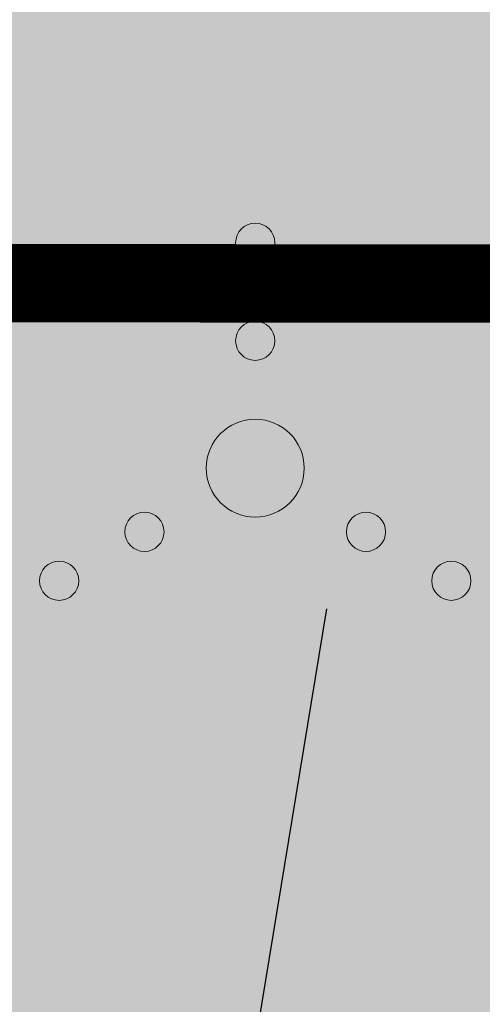
# Model space of a CAD drawing. Units: metres. Extents: x -6 to 545673, y 0 to 6585785.
# Drawn here: x 545087 to 545089, y 6584621 to 6584626 of the extents above; entities that cross this region are included whole.
import ezdxf
from ezdxf import colors
from ezdxf.entities.mleader import LeaderData, LeaderLine
from ezdxf.math import Vec2, Vec3

# ---------------------------------------------------------------- set-up
doc = ezdxf.new("R2010")
doc.units = ezdxf.units.M
doc.header["$LTSCALE"] = 0.5
doc.linetypes.add('vana teeprojekt$0$CENTER', pattern=[2, 1.25, -0.25, 0.25, -0.25])
doc.layers.add('HALJASTUS', color=3, linetype='Continuous', lineweight=0)
doc.layers.add('OPT-halj-muru', color=61, linetype='Continuous', lineweight=25)
doc.layers.add('OPT-hoonest_õigus', color=7, linetype='Continuous')

# ---------------------------------------------------------------- blocks, each defined once
blk = doc.blocks.new('VQSA')
at = {"layer": 'HALJASTUS', "linetype": 'Continuous', "lineweight": 0}
for centre, radius in [((0, 2.3), 0.2), ((0, 1.3), 0.2), ((0, 0), 0.5), ((-1.13, -0.65), 0.2), ((1.13, -0.65), 0.2), ((-2, -1.15), 0.2), ((2, -1.15), 0.2)]:
    blk.add_circle(centre, radius, dxfattribs=at)

msp = doc.modelspace()

# ---------------------------------------------------------------- hatches: boundary and pattern name
at = {"layer": 'OPT-halj-muru', "lineweight": 0, "true_color": 0xd7ebd2}
h = msp.add_hatch(color=254, dxfattribs=at)
h.dxf.hatch_style = 1
h.paths.add_polyline_path([(545072.4244, 6584620.4983), (545126.2816, 6584620.445), (545131.0803, 6584660.1922), (545072.386, 6584660.3895)])

# ---------------------------------------------------------------- linework, layer by layer
at = {"layer": 'OPT-hoonest_õigus', "color": 0, "linetype": 'vana teeprojekt$0$CENTER', "ltscale": 5, "const_width": 0.4}
msp.add_lwpolyline([(545080.403, 6584624.4904), (545080.403, 6584624.4904), (545122.5739, 6584624.4487), (545122.5739, 6584624.4487), (545122.5739, 6584624.4487), (545122.5739, 6584624.4487), (545126.5701, 6584656.2074), (545080.5195, 6584656.3621)], close=True, dxfattribs=at)

# ---------------------------------------------------------------- block references
at = {"layer": 'HALJASTUS', "linetype": 'Continuous', "lineweight": 0, "xscale": 0.5, "yscale": 0.5, "zscale": 0.5}
msp.add_blockref('VQSA', (545088.2259, 6584623.5396), dxfattribs=at)

# ---------------------------------------------------------------- leaders
at = {"layer": 'OPT-hoonest_õigus', "color": 250, "linetype": 'Continuous', "lineweight": 0}
ml = msp.add_multileader_mtext('Standard', dxfattribs=at)
ml.set_content('', color=250)
ml.set_leader_properties()
ml.build(insert=Vec2(0, 0))
ml.multileader.update_dxf_attribs({"text_right_attachment_type": 6, "dogleg_length": 0.36})
ctx = ml.context
ctx.base_point, ctx.plane_origin = Vec3(545075.4296, 6584571.2117), Vec3(545098.1044, 6584469.8356)
ctx.right_attachment, ctx.text_align_type = 6, 2
notes = []
notes.append((ctx, [(0, (1, 1, 0), (545079.7896, 6584569.2117), (-1, 0), 0.36, [(0, [(545089.2367, 6584626.7688)], 0, [])])]))
ctx.mtext.insert, ctx.mtext.alignment, ctx.mtext.flow_direction = Vec3(545077.4296, 6584573.2117), 3, 5
for ctx, leaders in notes:
    for number, flags, end, landing, length, lines in leaders:
        leader = LeaderData()
        leader.index, (leader.has_last_leader_line, leader.has_dogleg_vector, leader.attachment_direction) = number, flags
        leader.last_leader_point, leader.dogleg_vector, leader.dogleg_length = Vec3(end), Vec3(landing), length
        for number, points, colour, breaks in lines:
            line = LeaderLine()
            line.index, line.vertices, line.color, line.breaks = number, Vec3.list(points), colors.encode_raw_color(colour), breaks
            leader.lines.append(line)
        ctx.leaders.append(leader)

doc.saveas('drawing.dxf')
